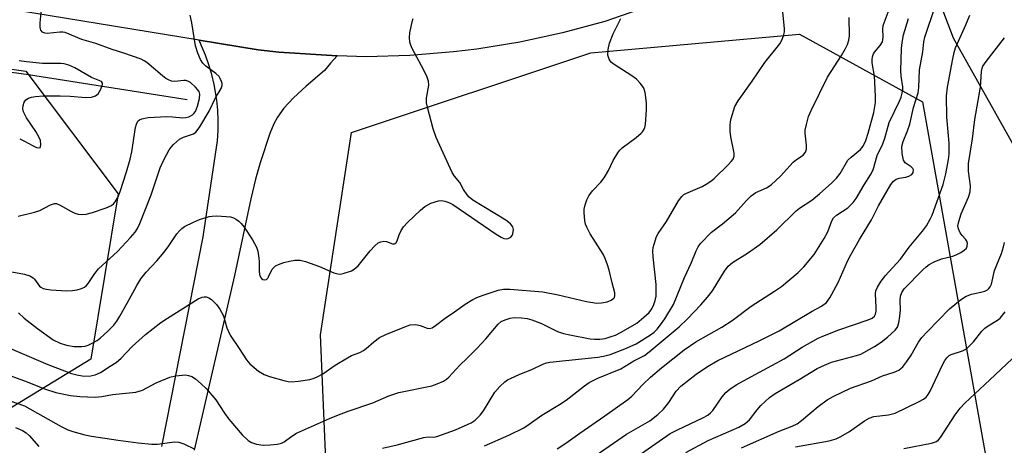
# Model space of a CAD drawing. Units: inches. Extents: x 1309761 to 1315761, y 505449 to 509449.
# Drawn here: x 1309914 to 1310166, y 505947 to 506055 of the extents above; entities that cross this region are included whole.
import ezdxf

# ---------------------------------------------------------------- set-up
doc = ezdxf.new("R2010")
doc.units = ezdxf.units.IN
doc.header["$MEASUREMENT"] = 0
for name, color, linetype in [('HYDRO-Single Line Stream', 4, 'Continuous'), ('NTRL-Trees', 3, 'Continuous'), ('TRANS-Driveway', 251, 'Continuous'), ('TRANS-Road', 130, 'Continuous'), ('Undefined', 1, 'Continuous')]:
    doc.layers.add(name, color=color, linetype=linetype)

msp = doc.modelspace()

# ---------------------------------------------------------------- linework, layer by layer
at = {"layer": 'HYDRO-Single Line Stream'}
msp.add_lwpolyline([(1309957, 506034.95), (1309916.5, 506041.36), (1309902.79, 506043.21)], dxfattribs=at)
at = {"layer": 'NTRL-Trees'}
msp.add_lwpolyline([(1310053.94, 505709.74), (1309996.43, 505848.92), (1309991.1, 505974.89), (1309998.94, 506026.61), (1310060.07, 506046.99), (1310113.36, 506051.69), (1310144.7, 506034.45), (1310162.4, 505935.08), (1310182.32, 505907.49), (1310207.37, 505838.94), (1310214.44, 505819.6), (1310238.15, 505798.46)], dxfattribs=at)
msp.add_polyline3d([(1309761.81, 505904.96, 0), (1309760.81, 505904.79, 0), (1309760.85, 506257.32, 0), (1309799.65, 506244.08, 0), (1309818.69, 506200.59, 0), (1309832.8, 506136.33, 0), (1309815.56, 506109.68, 0), (1309787.34, 506086.17, 0), (1309806.15, 506057.96, 0), (1309915.87, 506042.29, 0), (1309939.38, 506010.94, 0), (1309932.43, 505968.74, 0), (1309838.87, 505911.55, 0), (1309825.8, 505910.06, 0), (1309809.28, 505908.39, 0), (1309791.18, 505907.13, 0), (1309773.08, 505906.06, 0)], close=True, dxfattribs=at)
at = {"layer": 'TRANS-Driveway'}
msp.add_lwpolyline([(1309950.57, 505946.44), (1309961.14, 505999.93), (1309964.81, 506024.49), (1309964.96, 506027.08), (1309964.97, 506029.68), (1309964.84, 506032.27), (1309964.59, 506034.86), (1309964.19, 506037.42), (1309963.91, 506038.88), (1309963.3, 506041.41), (1309962.57, 506043.9), (1309961.7, 506046.35), (1309960.71, 506048.75), (1309960.05, 506050.17), (1309975.15, 506047.71), (1309980.46, 506047.1), (1309995.3, 506046.15), (1309993.58, 506044.34), (1309992.07, 506042.46), (1309987.4, 506038.44), (1309984.14, 506035.42), (1309981.7, 506032.79), (1309980.06, 506030.56), (1309979.17, 506028.84), (1309978.16, 506026.36), (1309975.68, 506018.82), (1309974.48, 506014.71), (1309973.25, 506009.7), (1309969.12, 505990.09), (1309958.8, 505945.48)], dxfattribs=at)
at = {"layer": 'TRANS-Road'}
for points in [[(1310172.56, 506108.11), (1310163.65, 506101.71), (1310160.32, 506099.52), (1310145.71, 506090.95), (1310141.89, 506088.46), (1310125.49, 506080.54), (1310120.51, 506078.05), (1310096.52, 506067.31), (1310071.99, 506057.84), (1310063.63, 506054.95), (1310052.86, 506052.02), (1310041.95, 506049.66), (1310030.94, 506047.88), (1310025.01, 506047.17), (1310013.89, 506046.27), (1310002.74, 506045.96), (1309995.3, 506046.15), (1309980.46, 506047.1), (1309975.15, 506047.71), (1309960.05, 506050.17), (1309921.52, 506056.45), (1309912.12, 506057.98)], [(1310173.59, 506013.44), (1310152.64, 506050.7), (1310141.94, 506078.97), (1310138.96, 506082.04), (1310135.55, 506081.95), (1310131.63, 506081.59), (1310125.49, 506080.54), (1310141.89, 506088.46), (1310145.71, 506090.95), (1310160.32, 506099.52), (1310159.65, 506096.39), (1310159.55, 506090.1), (1310161.9, 506080.7), (1310165.35, 506069.52), (1310172.07, 506053.69)]]:
    msp.add_lwpolyline(points, dxfattribs=at)
at = {"layer": 'Undefined'}
for points in [[(1309908.45, 505965.77, 284), (1309916.15, 505962.96, 284), (1309920.61, 505961.13, 284), (1309923.54, 505960.2, 284), (1309927.28, 505959.44, 284), (1309929.59, 505959.19, 284), (1309933.58, 505959.05, 284), (1309935.25, 505959.21, 284), (1309937.93, 505959.65, 284), (1309943.88, 505960.29, 284), (1309945.66, 505960.82, 284), (1309949.11, 505962.63, 284), (1309952.63, 505964.09, 284), (1309954.02, 505964.42, 284), (1309955.72, 505964.65, 284), (1309956.57, 505964.69, 284), (1309957.39, 505964.56, 284), (1309958.18, 505964.28, 284), (1309959.12, 505963.7, 284), (1309960.63, 505962.43, 284), (1309961.84, 505961.2, 284), (1309964.32, 505958.33, 284), (1309966.52, 505954.88, 284), (1309967.62, 505953.4, 284), (1309971.1, 505949.42, 284), (1309972.56, 505947.94, 284), (1309973.45, 505947.39, 284), (1309974.69, 505946.97, 284), (1309976.43, 505946.79, 284), (1309978.2, 505946.83, 284), (1309979.97, 505947, 284), (1309981.09, 505947.27, 284), (1309981.78, 505947.64, 284), (1309983.73, 505949.08, 284), (1309984.96, 505949.81, 284), (1309993.33, 505953.56, 284), (1309995.22, 505954.36, 284), (1309998.12, 505955.44, 284), (1310004.41, 505957.53, 284), (1310008.54, 505959.39, 284), (1310011.05, 505960.17, 284), (1310019.5, 505961.91, 284), (1310020.88, 505962.38, 284), (1310022.47, 505963.13, 284), (1310023.22, 505963.59, 284), (1310023.85, 505964.15, 284), (1310026.67, 505967.19, 284), (1310028.54, 505968.96, 284), (1310031.08, 505971.56, 284), (1310033.25, 505973.94, 284), (1310036.38, 505977.65, 284), (1310037.18, 505978.31, 284), (1310038.16, 505978.78, 284), (1310039.49, 505979.17, 284), (1310040.61, 505979.34, 284), (1310042.39, 505979.3, 284), (1310043.85, 505979.12, 284), (1310044.98, 505978.77, 284), (1310047.46, 505977.79, 284), (1310051.57, 505975.8, 284), (1310053.08, 505975.27, 284), (1310054.74, 505974.89, 284), (1310059.91, 505973.94, 284), (1310061.04, 505973.81, 284), (1310062.35, 505973.81, 284), (1310063.69, 505974.02, 284), (1310065.29, 505974.48, 284), (1310066.33, 505974.88, 284), (1310067.84, 505975.64, 284), (1310071.79, 505977.95, 284), (1310073.64, 505979.44, 284), (1310074.93, 505980.66, 284), (1310075.63, 505981.61, 284), (1310076.18, 505982.65, 284), (1310076.53, 505983.72, 284), (1310076.71, 505984.83, 284), (1310076.75, 505987.82, 284), (1310076, 505994.89, 284), (1310075.92, 505996.35, 284), (1310076.01, 505997.23, 284), (1310076.2, 505998.1, 284), (1310076.86, 506000.08, 284), (1310077.27, 506000.8, 284), (1310079.36, 506003.88, 284), (1310082.44, 506009.11, 284), (1310083.29, 506010.27, 284), (1310083.85, 506010.74, 284), (1310084.33, 506011.03, 284), (1310088.53, 506012.82, 284), (1310089.53, 506013.37, 284), (1310090.71, 506014.17, 284), (1310091.58, 506014.87, 284), (1310095.11, 506018.35, 284), (1310095.89, 506019.17, 284), (1310096.38, 506019.82, 284), (1310096.65, 506020.54, 284), (1310096.64, 506021.32, 284), (1310095.79, 506025.52, 284), (1310095.65, 506026.98, 284), (1310095.62, 506028.45, 284), (1310095.7, 506029.32, 284), (1310095.89, 506030.17, 284), (1310096.87, 506033.26, 284), (1310097.68, 506034.67, 284), (1310101.26, 506039.68, 284), (1310104.48, 506044.45, 284), (1310108.31, 506049.21, 284), (1310108.84, 506050.21, 284), (1310109.25, 506051.27, 284), (1310109.51, 506052.35, 284), (1310109.53, 506053.13, 284), (1310108.91, 506059.04, 284)], [(1309913.87, 506005.24, 276), (1309918.06, 506006.25, 276), (1309919.38, 506006.71, 276), (1309922.13, 506008.16, 276), (1309923.15, 506008.46, 276), (1309923.69, 506008.44, 276), (1309924.45, 506008.16, 276), (1309927.29, 506006.52, 276), (1309928.36, 506005.99, 276), (1309929.16, 506005.75, 276), (1309929.96, 506005.66, 276), (1309931.28, 506005.78, 276), (1309932.87, 506006.15, 276), (1309936.36, 506007.35, 276), (1309937.67, 506007.95, 276), (1309938.31, 506008.46, 276), (1309938.67, 506008.89, 276), (1309939.38, 506010.15, 276), (1309939.91, 506011.53, 276), (1309941.58, 506016.55, 276), (1309942.51, 506019.82, 276), (1309942.94, 506021.69, 276), (1309943.87, 506027.92, 276), (1309944.1, 506028.75, 276), (1309944.47, 506029.46, 276), (1309944.83, 506029.81, 276), (1309945.49, 506030.13, 276), (1309947.1, 506030.4, 276), (1309951.85, 506030.71, 276), (1309953.3, 506030.62, 276), (1309955.92, 506030.33, 276), (1309956.67, 506030.4, 276), (1309957.45, 506030.63, 276), (1309958.4, 506031.12, 276), (1309958.75, 506031.43, 276), (1309959.12, 506031.95, 276), (1309959.66, 506033.35, 276), (1309960.17, 506035.32, 276), (1309960.25, 506036.37, 276), (1309960.05, 506037.04, 276), (1309959.18, 506038.19, 276), (1309957.89, 506039.35, 276), (1309957.21, 506039.71, 276), (1309956.72, 506039.85, 276), (1309956.18, 506039.88, 276), (1309953.87, 506039.63, 276), (1309953.05, 506039.75, 276), (1309952.3, 506040.02, 276), (1309951.61, 506040.41, 276), (1309950.69, 506041.07, 276), (1309946.72, 506044.47, 276), (1309946.06, 506044.92, 276), (1309945.27, 506045.3, 276), (1309940.9, 506046.88, 276), (1309937.85, 506047.77, 276), (1309933.69, 506049.33, 276), (1309930.11, 506050.33, 276), (1309925.85, 506052.13, 276), (1309925.3, 506052.25, 276), (1309924.5, 506052.27, 276), (1309921.29, 506051.91, 276), (1309920.7, 506051.98, 276), (1309920.08, 506052.25, 276), (1309919.64, 506052.72, 276), (1309919.47, 506053.45, 276), (1309919.5, 506054.59, 276), (1309919.94, 506058.85, 276)], [(1310032.92, 505946.62, 288), (1310039.16, 505949.32, 288), (1310042.95, 505951.2, 288), (1310044.29, 505952.07, 288), (1310047.53, 505954.45, 288), (1310052.05, 505957.17, 288), (1310053.75, 505958.28, 288), (1310058.47, 505961.88, 288), (1310059.68, 505962.72, 288), (1310061.89, 505963.87, 288), (1310067.71, 505966.24, 288), (1310071.05, 505968.25, 288), (1310073.75, 505969.67, 288), (1310074.98, 505970.55, 288), (1310082.65, 505976.95, 288), (1310084.72, 505978.98, 288), (1310088.14, 505982.57, 288), (1310089.87, 505984.57, 288), (1310091.14, 505986.19, 288), (1310094.16, 505991.21, 288), (1310095.14, 505992.5, 288), (1310096.25, 505993.39, 288), (1310100.04, 505995.75, 288), (1310103.19, 505997.99, 288), (1310107.58, 506001.78, 288), (1310112.45, 506006.62, 288), (1310113.35, 506007.31, 288), (1310116.48, 506009.32, 288), (1310118.48, 506010.94, 288), (1310121.57, 506013.77, 288), (1310122.74, 506014.94, 288), (1310123.69, 506016.17, 288), (1310125.71, 506019.5, 288), (1310126.52, 506020.31, 288), (1310128.89, 506022.29, 288), (1310129.59, 506023.12, 288), (1310130.27, 506024.58, 288), (1310130.87, 506026.47, 288), (1310132.27, 506031.71, 288), (1310132.72, 506034.28, 288), (1310132.77, 506035.74, 288), (1310132.6, 506039.57, 288), (1310132.45, 506041, 288), (1310131.88, 506044.41, 288), (1310131.85, 506045.2, 288), (1310131.95, 506045.97, 288), (1310132.19, 506046.7, 288), (1310132.45, 506047.15, 288), (1310133.9, 506048.79, 288), (1310134.49, 506049.77, 288), (1310134.63, 506050.28, 288), (1310134.72, 506051.07, 288), (1310134.58, 506052.98, 288), (1310134.69, 506053.97, 288), (1310137.01, 506060.09, 288)], [(1310058.98, 505942.46, 292), (1310069.15, 505949.58, 292), (1310075.15, 505953, 292), (1310077.16, 505954.58, 292), (1310078.58, 505955.94, 292), (1310079.96, 505957.64, 292), (1310081.85, 505960.5, 292), (1310083.02, 505961.84, 292), (1310086.93, 505964.87, 292), (1310089.86, 505966.82, 292), (1310092.52, 505968.33, 292), (1310103.05, 505973.4, 292), (1310108.12, 505975.99, 292), (1310116.59, 505980.94, 292), (1310118.96, 505982.24, 292), (1310120.21, 505983.17, 292), (1310121.06, 505984.35, 292), (1310123.25, 505988.26, 292), (1310125.63, 505993.78, 292), (1310126.4, 505995.32, 292), (1310128.66, 505999.31, 292), (1310131.69, 506004.33, 292), (1310133.53, 506007.85, 292), (1310136.69, 506013.35, 292), (1310137.31, 506014.16, 292), (1310138.02, 506014.68, 292), (1310138.75, 506014.93, 292), (1310140.44, 506015.2, 292), (1310141.21, 506015.42, 292), (1310142.01, 506015.88, 292), (1310142.35, 506016.42, 292), (1310142.4, 506017.04, 292), (1310142.24, 506017.4, 292), (1310141.8, 506017.82, 292), (1310140.28, 506018.86, 292), (1310139.87, 506019.52, 292), (1310139.54, 506021.23, 292), (1310139.49, 506023.01, 292), (1310139.81, 506024.34, 292), (1310140.93, 506027.07, 292), (1310141.5, 506028.74, 292), (1310142.45, 506033.02, 292), (1310143.62, 506036.7, 292), (1310143.78, 506038.09, 292), (1310143.99, 506042.59, 292), (1310144.84, 506047.2, 292), (1310145.1, 506049.73, 292), (1310145.34, 506050.96, 292), (1310147.87, 506058.53, 292)], [(1309912.28, 505991.06, 278), (1309915.48, 505990.41, 278), (1309916.88, 505990.01, 278), (1309917.75, 505989.5, 278), (1309918.08, 505989.13, 278), (1309919.29, 505987.39, 278), (1309919.63, 505987.09, 278), (1309920.26, 505986.76, 278), (1309921.09, 505986.56, 278), (1309922.25, 505986.44, 278), (1309926.34, 505986.2, 278), (1309927.79, 505986.21, 278), (1309928.93, 505986.42, 278), (1309930.04, 505986.75, 278), (1309930.81, 505987.09, 278), (1309931.24, 505987.41, 278), (1309931.77, 505988.02, 278), (1309933.46, 505990.58, 278), (1309934.43, 505991.82, 278), (1309939.22, 505996.2, 278), (1309942.56, 505999.75, 278), (1309943.73, 506001.19, 278), (1309944.32, 506002.08, 278), (1309944.95, 506003.4, 278), (1309947.82, 506010.66, 278), (1309950.12, 506017.59, 278), (1309951.11, 506019.64, 278), (1309952.45, 506022.16, 278), (1309952.94, 506022.86, 278), (1309953.52, 506023.51, 278), (1309955.03, 506024.86, 278), (1309956.07, 506025.39, 278), (1309958.61, 506026.29, 278), (1309959.23, 506026.69, 278), (1309959.6, 506027.08, 278), (1309960.25, 506028.02, 278), (1309962.63, 506032.09, 278), (1309964.28, 506035.48, 278), (1309965.73, 506037.86, 278), (1309965.97, 506038.57, 278), (1309965.95, 506039.1, 278), (1309965.82, 506039.63, 278), (1309965.48, 506040.41, 278), (1309965.17, 506040.88, 278), (1309964.34, 506041.64, 278), (1309961.78, 506043.51, 278), (1309961.01, 506044.31, 278), (1309960.41, 506045.24, 278), (1309959.78, 506046.83, 278), (1309959.19, 506048.74, 278), (1309958.25, 506054.63, 278), (1309957.8, 506056.57, 278)], [(1310071.89, 505943.88, 294), (1310080.34, 505949.71, 294), (1310082.17, 505950.68, 294), (1310088.66, 505953.71, 294), (1310089.95, 505954.44, 294), (1310090.64, 505954.98, 294), (1310091.23, 505955.61, 294), (1310093.63, 505959.12, 294), (1310094.55, 505960.21, 294), (1310095.64, 505961.15, 294), (1310097.36, 505962.26, 294), (1310099.95, 505963.72, 294), (1310109.39, 505968.77, 294), (1310114.06, 505971.76, 294), (1310118.13, 505974.06, 294), (1310119.76, 505974.78, 294), (1310123.38, 505976.19, 294), (1310130.87, 505978.74, 294), (1310131.88, 505979.22, 294), (1310132.45, 505979.73, 294), (1310132.7, 505980.18, 294), (1310132.89, 505980.99, 294), (1310132.92, 505981.87, 294), (1310132.74, 505985.4, 294), (1310132.86, 505986.19, 294), (1310133.22, 505987.11, 294), (1310133.98, 505988.36, 294), (1310135.19, 505990.03, 294), (1310139.11, 505994.29, 294), (1310141.32, 505997.33, 294), (1310144.71, 506001.38, 294), (1310145.72, 506002.77, 294), (1310146.72, 506004.46, 294), (1310147.2, 506005.46, 294), (1310150.01, 506013.33, 294), (1310150.73, 506016.02, 294), (1310151.4, 506019.68, 294), (1310151.57, 506021.1, 294), (1310151.57, 506023.87, 294), (1310150.94, 506030.52, 294), (1310150.9, 506036.01, 294), (1310151.11, 506038.19, 294), (1310152.44, 506045.41, 294), (1310152.8, 506047.07, 294), (1310153.18, 506048.2, 294), (1310155.79, 506054.07, 294), (1310156.79, 506056.53, 294)], [(1309911.92, 505971.4, 282), (1309921.45, 505967.37, 282), (1309927.47, 505965.06, 282), (1309928.85, 505964.69, 282), (1309930.26, 505964.46, 282), (1309932, 505964.41, 282), (1309933.58, 505964.71, 282), (1309934.88, 505965.33, 282), (1309937.41, 505966.9, 282), (1309938.86, 505967.89, 282), (1309940.14, 505968.94, 282), (1309942.95, 505971.92, 282), (1309946.38, 505974.98, 282), (1309950.33, 505978.07, 282), (1309952.02, 505979.21, 282), (1309959.81, 505984.11, 282), (1309960.85, 505984.58, 282), (1309961.35, 505984.67, 282), (1309961.85, 505984.66, 282), (1309962.55, 505984.42, 282), (1309963.24, 505983.95, 282), (1309964.49, 505982.68, 282), (1309965.38, 505981.51, 282), (1309966.31, 505979.78, 282), (1309967.18, 505976.74, 282), (1309967.97, 505974.87, 282), (1309970.31, 505971.46, 282), (1309972.13, 505968.57, 282), (1309972.99, 505967.52, 282), (1309975.23, 505965.67, 282), (1309976.69, 505964.76, 282), (1309978.05, 505964.28, 282), (1309981.68, 505963.24, 282), (1309982.81, 505963, 282), (1309983.67, 505962.96, 282), (1309985.42, 505963.12, 282), (1309988.33, 505963.54, 282), (1309989.42, 505963.84, 282), (1309990.42, 505964.28, 282), (1309991.65, 505964.99, 282), (1309994.78, 505967.14, 282), (1309997.97, 505969.09, 282), (1309998.99, 505969.61, 282), (1310001.08, 505970.43, 282), (1310002.08, 505970.92, 282), (1310002.76, 505971.41, 282), (1310004.71, 505973.18, 282), (1310006.15, 505974.21, 282), (1310007.74, 505974.98, 282), (1310012.62, 505977.01, 282), (1310013.99, 505977.45, 282), (1310015.42, 505977.53, 282), (1310016.53, 505977.33, 282), (1310018.33, 505976.62, 282), (1310018.83, 505976.57, 282), (1310019.56, 505976.74, 282), (1310020.46, 505977.31, 282), (1310022.91, 505979.22, 282), (1310025.3, 505980.81, 282), (1310027.97, 505982.73, 282), (1310029.93, 505983.98, 282), (1310030.98, 505984.47, 282), (1310032.62, 505985.08, 282), (1310036.4, 505986.31, 282), (1310037.75, 505986.55, 282), (1310039.39, 505986.61, 282), (1310047.8, 505985.89, 282), (1310051.77, 505985.14, 282), (1310058.95, 505983.46, 282), (1310061.57, 505983.03, 282), (1310062.8, 505983.08, 282), (1310064.21, 505983.39, 282), (1310065.29, 505983.82, 282), (1310065.93, 505984.28, 282), (1310066.08, 505984.47, 282), (1310066.22, 505984.9, 282), (1310066.19, 505985.68, 282), (1310065.48, 505988.25, 282), (1310064.76, 505991.47, 282), (1310064.34, 505992.84, 282), (1310063.73, 505994.45, 282), (1310063.22, 505995.49, 282), (1310059.89, 506000.76, 282), (1310059.02, 506002.42, 282), (1310058.71, 506003.21, 282), (1310058.51, 506004.01, 282), (1310058.33, 506006.2, 282), (1310058.39, 506007.02, 282), (1310058.64, 506008.11, 282), (1310059.07, 506009.45, 282), (1310059.54, 506010.43, 282), (1310060.46, 506011.71, 282), (1310062.6, 506013.92, 282), (1310063.45, 506015.01, 282), (1310064.57, 506016.92, 282), (1310065.78, 506019.47, 282), (1310066.93, 506021.42, 282), (1310067.45, 506022.08, 282), (1310068.1, 506022.68, 282), (1310071.61, 506025.31, 282), (1310072.91, 506026.4, 282), (1310073.28, 506026.81, 282), (1310073.65, 506027.42, 282), (1310073.82, 506027.86, 282), (1310073.99, 506028.68, 282), (1310074.26, 506032.43, 282), (1310074.28, 506034.18, 282), (1310073.93, 506036.8, 282), (1310073.71, 506037.63, 282), (1310073.48, 506038.14, 282), (1310072.69, 506039.23, 282), (1310071.71, 506040.21, 282), (1310070.51, 506041.06, 282), (1310066.03, 506043.94, 282), (1310065.35, 506044.46, 282), (1310065.01, 506044.87, 282), (1310064.76, 506045.33, 282), (1310064.45, 506046.36, 282), (1310064.47, 506047.79, 282), (1310064.8, 506049.45, 282), (1310065.73, 506051.79, 282), (1310067.76, 506055.7, 282)], [(1309913.99, 505980.56, 280), (1309915.39, 505979.22, 280), (1309918.84, 505976.56, 280), (1309922.86, 505973.67, 280), (1309924.62, 505972.78, 280), (1309926.24, 505972.27, 280), (1309928.22, 505971.92, 280), (1309930.17, 505971.94, 280), (1309930.99, 505972.05, 280), (1309931.78, 505972.27, 280), (1309932.79, 505972.77, 280), (1309934.01, 505973.52, 280), (1309934.94, 505974.2, 280), (1309936.72, 505975.75, 280), (1309938.29, 505977.37, 280), (1309939.11, 505978.44, 280), (1309939.87, 505979.67, 280), (1309941.74, 505982.98, 280), (1309944.15, 505987.53, 280), (1309945.17, 505989.19, 280), (1309946.53, 505990.92, 280), (1309949.25, 505993.81, 280), (1309951.19, 505996.08, 280), (1309952.32, 505997.62, 280), (1309954.42, 506000.75, 280), (1309955.13, 506001.61, 280), (1309955.7, 506002.11, 280), (1309956.38, 506002.56, 280), (1309958.64, 506003.69, 280), (1309960.2, 506004.36, 280), (1309962.62, 506005.11, 280), (1309963.44, 506005.27, 280), (1309964.6, 506005.31, 280), (1309966.95, 506005.19, 280), (1309968.1, 506005.03, 280), (1309968.87, 506004.77, 280), (1309969.58, 506004.38, 280), (1309970.25, 506003.92, 280), (1309970.85, 506003.36, 280), (1309971.57, 506002.42, 280), (1309973.73, 505999.16, 280), (1309974.76, 505997.35, 280), (1309975.08, 505996.26, 280), (1309975.36, 505994.55, 280), (1309975.42, 505993.67, 280), (1309975.39, 505991.25, 280), (1309975.49, 505990.37, 280), (1309975.75, 505989.68, 280), (1309976, 505989.3, 280), (1309976.31, 505989.04, 280), (1309976.69, 505988.96, 280), (1309977.26, 505989.1, 280), (1309977.58, 505989.37, 280), (1309977.83, 505989.75, 280), (1309978.73, 505991.69, 280), (1309979.04, 505992.06, 280), (1309979.6, 505992.53, 280), (1309980.33, 505992.92, 280), (1309981.73, 505993.4, 280), (1309983.17, 505993.77, 280), (1309984.51, 505993.97, 280), (1309985.84, 505993.98, 280), (1309987.22, 505993.64, 280), (1309990.77, 505992.36, 280), (1309994.45, 505990.8, 280), (1309995.51, 505990.48, 280), (1309996.05, 505990.45, 280), (1309996.85, 505990.57, 280), (1309998.97, 505991.26, 280), (1309999.67, 505991.66, 280), (1310000.66, 505992.58, 280), (1310003.77, 505996.4, 280), (1310004.95, 505997.68, 280), (1310005.81, 505998.41, 280), (1310006.49, 505998.72, 280), (1310007.2, 505998.83, 280), (1310007.88, 505998.75, 280), (1310009.45, 505998.2, 280), (1310009.91, 505998.17, 280), (1310010.27, 505998.33, 280), (1310010.64, 505998.9, 280), (1310011.14, 506000.47, 280), (1310011.64, 506001.54, 280), (1310012.28, 506002.53, 280), (1310013.26, 506003.6, 280), (1310016.63, 506006.8, 280), (1310017.73, 506007.73, 280), (1310018.47, 506008.17, 280), (1310019.26, 506008.52, 280), (1310021.16, 506009.14, 280), (1310021.97, 506009.2, 280), (1310022.76, 506009.05, 280), (1310023.8, 506008.72, 280), (1310024.83, 506008.25, 280), (1310035.89, 506000.66, 280), (1310037.14, 505999.88, 280), (1310037.89, 505999.56, 280), (1310038.51, 505999.47, 280), (1310039.01, 505999.56, 280), (1310039.67, 505999.91, 280), (1310039.99, 506000.28, 280), (1310040.2, 506000.76, 280), (1310040.36, 506001.81, 280), (1310040.2, 506002.54, 280), (1310039.6, 506003.32, 280), (1310038.4, 506004.21, 280), (1310029.95, 506009.33, 280), (1310029.03, 506010.05, 280), (1310028.48, 506010.68, 280), (1310027.56, 506012.08, 280), (1310026.66, 506013.83, 280), (1310025.3, 506015.47, 280), (1310024.7, 506016.42, 280), (1310020.63, 506025.33, 280), (1310019.82, 506027.52, 280), (1310018.37, 506033.06, 280), (1310018.14, 506034.19, 280), (1310018.16, 506035.34, 280), (1310018.72, 506038.7, 280), (1310018.62, 506039.72, 280), (1310018.25, 506040.75, 280), (1310017.43, 506042.53, 280), (1310014.45, 506048.05, 280), (1310014.11, 506048.87, 280), (1310013.9, 506049.71, 280), (1310013.78, 506050.87, 280), (1310013.88, 506052.03, 280), (1310014.5, 506054.91, 280), (1310014.74, 506055.73, 280)], [(1310006.9, 505945.99, 286), (1310010.67, 505946.86, 286), (1310017.42, 505948.67, 286), (1310018.54, 505948.86, 286), (1310019.93, 505948.79, 286), (1310020.8, 505948.93, 286), (1310025.49, 505950.68, 286), (1310028.78, 505952.07, 286), (1310029.56, 505952.49, 286), (1310030.54, 505953.17, 286), (1310031.81, 505954.38, 286), (1310032.67, 505955.55, 286), (1310035.55, 505960.27, 286), (1310036.85, 505961.77, 286), (1310038.08, 505962.94, 286), (1310038.79, 505963.41, 286), (1310039.56, 505963.81, 286), (1310041.97, 505964.86, 286), (1310045, 505966.05, 286), (1310047.81, 505967.44, 286), (1310048.76, 505967.78, 286), (1310049.58, 505967.95, 286), (1310061.86, 505969.24, 286), (1310063.31, 505969.49, 286), (1310064.98, 505969.92, 286), (1310068.77, 505971.35, 286), (1310071.63, 505972.66, 286), (1310075.31, 505974.92, 286), (1310076.21, 505975.62, 286), (1310076.99, 505976.36, 286), (1310077.86, 505977.44, 286), (1310078.98, 505979.04, 286), (1310081.2, 505982.65, 286), (1310084.02, 505989.54, 286), (1310085.71, 505993.26, 286), (1310086.99, 505996.42, 286), (1310087.47, 505997.41, 286), (1310088.07, 505998.28, 286), (1310090.91, 506001.13, 286), (1310093.69, 506003.29, 286), (1310097, 506006.09, 286), (1310099.78, 506009.21, 286), (1310101.03, 506010.42, 286), (1310102.16, 506011.24, 286), (1310104.92, 506012.49, 286), (1310106.12, 506013.24, 286), (1310108.48, 506015.42, 286), (1310111.76, 506019.02, 286), (1310112.61, 506019.74, 286), (1310114.24, 506020.85, 286), (1310114.88, 506021.62, 286), (1310115.09, 506022.33, 286), (1310115.15, 506023.38, 286), (1310114.81, 506026.4, 286), (1310114.82, 506027.23, 286), (1310115.11, 506028.67, 286), (1310115.67, 506030.65, 286), (1310116.33, 506032.26, 286), (1310120.51, 506040.75, 286), (1310124.02, 506046.24, 286), (1310125.07, 506048.04, 286), (1310125.59, 506049.1, 286), (1310125.9, 506050.17, 286), (1310126.07, 506051.28, 286), (1310126.04, 506055.95, 286)], [(1310051.5, 505945.79, 290), (1310053.71, 505947.23, 290), (1310057.25, 505949.8, 290), (1310063.68, 505954.23, 290), (1310069.48, 505958.4, 290), (1310070.5, 505959.29, 290), (1310073.34, 505962.25, 290), (1310075.33, 505964.11, 290), (1310078.13, 505966.5, 290), (1310083.89, 505971.13, 290), (1310086.91, 505973.16, 290), (1310093.5, 505976.89, 290), (1310096.19, 505978.55, 290), (1310101, 505982.25, 290), (1310106.94, 505986.04, 290), (1310108.74, 505987.29, 290), (1310112.99, 505990.86, 290), (1310114.47, 505992.28, 290), (1310117.06, 505995.42, 290), (1310119.61, 505999.55, 290), (1310120.55, 506001.23, 290), (1310121.63, 506004.06, 290), (1310122.02, 506004.78, 290), (1310122.79, 506005.5, 290), (1310125.67, 506007.38, 290), (1310127.03, 506008.72, 290), (1310127.8, 506009.77, 290), (1310129.83, 506013.22, 290), (1310131.49, 506015.82, 290), (1310132.13, 506017.08, 290), (1310133.16, 506020.72, 290), (1310134.57, 506023.68, 290), (1310135.16, 506025.15, 290), (1310135.93, 506028.19, 290), (1310136.23, 506029.14, 290), (1310138.83, 506034.57, 290), (1310139.26, 506035.61, 290), (1310139.57, 506036.66, 290), (1310139.7, 506037.46, 290), (1310139.69, 506038.25, 290), (1310139.25, 506041.01, 290), (1310139.17, 506042.42, 290), (1310139.34, 506048.08, 290), (1310139.51, 506049.61, 290), (1310139.89, 506051.58, 290), (1310141.2, 506055.72, 290)], [(1310084.31, 505944.85, 296), (1310090.05, 505947.91, 296), (1310097.84, 505951.37, 296), (1310099.48, 505952.26, 296), (1310100.59, 505953.24, 296), (1310102.5, 505955.81, 296), (1310103.44, 505956.87, 296), (1310105.72, 505958.95, 296), (1310107.11, 505959.93, 296), (1310113.29, 505963.48, 296), (1310117.88, 505966.3, 296), (1310119.68, 505967.22, 296), (1310121.54, 505967.95, 296), (1310127.91, 505969.64, 296), (1310128.97, 505970.01, 296), (1310129.75, 505970.39, 296), (1310132.52, 505971.96, 296), (1310134.19, 505973.04, 296), (1310135.78, 505974.3, 296), (1310137.74, 505976.1, 296), (1310138.33, 505976.92, 296), (1310138.69, 505977.96, 296), (1310138.99, 505979.72, 296), (1310139.15, 505981.22, 296), (1310139.04, 505983.72, 296), (1310139.12, 505984.78, 296), (1310139.42, 505985.76, 296), (1310140.07, 505986.68, 296), (1310144.82, 505991.52, 296), (1310145.63, 505992.27, 296), (1310146.44, 505992.89, 296), (1310147.71, 505993.55, 296), (1310149.57, 505994.32, 296), (1310152.46, 505995.04, 296), (1310153.53, 505995.41, 296), (1310154.5, 505995.94, 296), (1310155.41, 505996.56, 296), (1310155.95, 505997.1, 296), (1310156.16, 505997.54, 296), (1310156.21, 505998.31, 296), (1310156.08, 505998.83, 296), (1310155.74, 505999.39, 296), (1310154.87, 506000.28, 296), (1310154.37, 506000.96, 296), (1310153.89, 506001.97, 296), (1310153.77, 506002.76, 296), (1310153.98, 506003.86, 296), (1310154.63, 506005.79, 296), (1310156.51, 506010.1, 296), (1310156.93, 506011.45, 296), (1310157, 506013.02, 296), (1310156.44, 506016.77, 296), (1310156.52, 506018.72, 296), (1310157.46, 506024.97, 296), (1310158.08, 506029.94, 296), (1310159.53, 506038.16, 296), (1310159.79, 506042.19, 296), (1310159.96, 506043, 296), (1310160.17, 506043.52, 296), (1310160.96, 506044.73, 296), (1310165.65, 506050.79, 296)], [(1309914.27, 506024.96, 274), (1309915.31, 506024.48, 274), (1309917.91, 506023.08, 274), (1309918.59, 506022.81, 274), (1309919.2, 506022.72, 274), (1309919.5, 506022.81, 274), (1309919.6, 506022.94, 274), (1309919.7, 506023.53, 274), (1309919.55, 506024.52, 274), (1309919.25, 506025.31, 274), (1309918.43, 506026.82, 274), (1309915.98, 506030.34, 274), (1309915.21, 506031.86, 274), (1309915.09, 506032.69, 274), (1309915.18, 506033.53, 274), (1309915.4, 506034.33, 274), (1309915.84, 506034.97, 274), (1309916.51, 506035.39, 274), (1309917.28, 506035.66, 274), (1309918.35, 506035.83, 274), (1309920.27, 506035.97, 274), (1309924.6, 506035.99, 274), (1309927.2, 506035.87, 274), (1309931.17, 506035.54, 274), (1309932.58, 506035.62, 274), (1309933.62, 506035.99, 274), (1309934.27, 506036.48, 274), (1309935, 506037.63, 274), (1309935.44, 506038.84, 274), (1309935.42, 506039.24, 274), (1309935.12, 506039.59, 274), (1309932.59, 506040.61, 274), (1309928.31, 506043.12, 274), (1309926.8, 506043.83, 274), (1309925.67, 506044.11, 274), (1309924.81, 506044.23, 274), (1309920.07, 506044.24, 274), (1309915.97, 506044.63, 274), (1309914.12, 506044.91, 274)], [(1310098.49, 505946.03, 298), (1310108.16, 505950.3, 298), (1310111.45, 505951.59, 298), (1310112.74, 505952.21, 298), (1310113.89, 505953.06, 298), (1310118.07, 505956.6, 298), (1310120.44, 505958.29, 298), (1310121.92, 505959.2, 298), (1310126.38, 505961.32, 298), (1310131.7, 505963.17, 298), (1310134.55, 505964.45, 298), (1310137.52, 505965.37, 298), (1310138.68, 505965.94, 298), (1310139.31, 505966.39, 298), (1310139.7, 505966.78, 298), (1310140.72, 505968.11, 298), (1310141.81, 505969.77, 298), (1310143.71, 505973.05, 298), (1310144.56, 505974.25, 298), (1310145.98, 505975.79, 298), (1310151.65, 505981.56, 298), (1310154.31, 505983.78, 298), (1310155.72, 505984.68, 298), (1310157.23, 505985.31, 298), (1310159.64, 505985.8, 298), (1310160.64, 505986.08, 298), (1310161.32, 505986.44, 298), (1310161.71, 505986.79, 298), (1310162.03, 505987.2, 298), (1310162.32, 505987.86, 298), (1310163.11, 505991.39, 298), (1310164.9, 505995.71, 298), (1310165.43, 505997.37, 298), (1310165.66, 505998.5, 298)], [(1310112.3, 505946.3, 300), (1310120.89, 505947.89, 300), (1310122.69, 505948.39, 300), (1310123.92, 505948.96, 300), (1310126.14, 505950.28, 300), (1310129.94, 505952.98, 300), (1310131.1, 505953.67, 300), (1310132.28, 505954.04, 300), (1310136.05, 505954.5, 300), (1310137.75, 505954.95, 300), (1310143.92, 505957.91, 300), (1310144.95, 505958.49, 300), (1310145.63, 505959.03, 300), (1310146.18, 505959.66, 300), (1310146.72, 505960.55, 300), (1310149.9, 505967.4, 300), (1310150.44, 505968.41, 300), (1310150.94, 505969.09, 300), (1310151.57, 505969.65, 300), (1310152.05, 505969.92, 300), (1310154.91, 505970.84, 300), (1310155.65, 505971.2, 300), (1310156.11, 505971.53, 300), (1310157.76, 505973.16, 300), (1310159.9, 505975.85, 300), (1310160.68, 505976.67, 300), (1310161.49, 505977.26, 300), (1310163.88, 505978.65, 300), (1310164.53, 505979.18, 300), (1310165.85, 505980.77, 300)], [(1310139.95, 505945.93, 302), (1310147, 505947.29, 302), (1310148.35, 505947.72, 302), (1310148.83, 505948.08, 302), (1310149.34, 505948.67, 302), (1310153.07, 505954.49, 302), (1310154.38, 505956.24, 302), (1310155.52, 505957.47, 302), (1310161.95, 505963.4, 302), (1310167.61, 505968.82, 302)], [(1309906.54, 505959.88, 286), (1309915.54, 505956.79, 286), (1309924.87, 505951.52, 286), (1309926.54, 505950.7, 286), (1309927.84, 505950.22, 286), (1309930.88, 505949.38, 286), (1309932.59, 505949.02, 286), (1309939.37, 505947.99, 286), (1309944.55, 505947.35, 286), (1309947.99, 505947.04, 286), (1309949.43, 505947, 286), (1309953.78, 505947.59, 286), (1309954.87, 505947.48, 286), (1309956.21, 505947.12, 286), (1309959.01, 505945.7, 286)], [(1309913.2, 505951.23, 288), (1309914.98, 505950.51, 288), (1309915.89, 505949.92, 288), (1309916.71, 505949.19, 288), (1309919.16, 505946.43, 288)]]:
    msp.add_polyline3d(points, dxfattribs=at)

doc.saveas('drawing.dxf')
